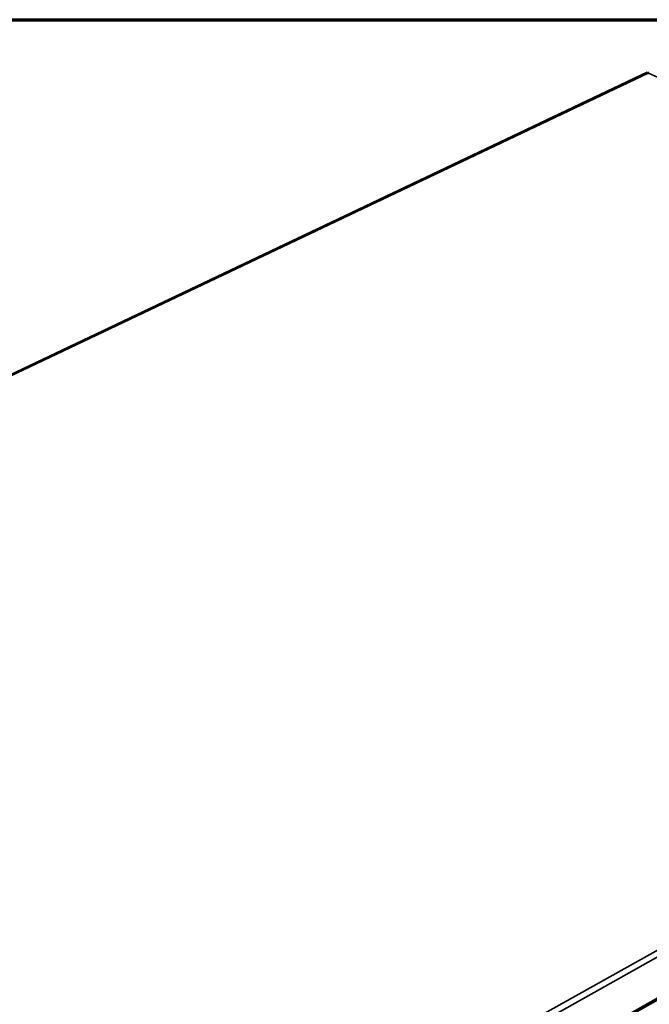
# Model space of a CAD drawing. Units: millimetres. Extents: x 65 to 5840, y 100 to 4100.
# Drawn here: x 651 to 1013, y 3534 to 4100 of the extents above; entities that cross this region are included whole.
import ezdxf

# ---------------------------------------------------------------- set-up
doc = ezdxf.new("R2010")
doc.units = ezdxf.units.MM
doc.header["$LTSCALE"] = 20
for name, color, linetype, lineweight in [('Border (ISO)', 7, 'Continuous', 70), ('Visible (ISO)', 7, 'Continuous', 50), ('Visible Narrow (ISO)', 7, 'Continuous', 35)]:
    doc.layers.add(name, color=color, linetype=linetype, lineweight=lineweight)

# ---------------------------------------------------------------- blocks, each defined once
blk = doc.blocks.new('Borders Default Border')
at = {"layer": 'Border (ISO)', "flags": 128}
blk.add_lwpolyline([(5, 5), (5, 205), (292, 205), (292, 5), (5, 5)], dxfattribs=at)

msp = doc.modelspace()

# ---------------------------------------------------------------- linework, layer by layer
at = {"layer": 'Visible (ISO)'}
for p, q in [((1011.66, 4069.53), (148.37, 3659.28)), ((1012.37, 4069.31), (1012.18, 4069.31)), ((652.28, 3330.36), (1513.67, 3816.27))]:
    msp.add_line(p, q, dxfattribs=at)
msp.add_open_spline([(1011.66, 4069.52), (1011.7, 4069.55), (1011.74, 4069.55), (1011.79, 4069.55), (1011.91, 4069.55), (1012.05, 4069.46), (1012.18, 4069.31)], degree=3, knots=[-2.2182617, -2.2182617, -2.2182617, -2.2182617, -2.0460703, -2.0460703, -2.0460703, -1.5707963, -1.5707963, -1.5707963, -1.5707963], dxfattribs=at)
msp.add_open_spline([(1012.37, 4069.31), (1012.53, 4069.51), (1012.68, 4069.58), (1012.8, 4069.53)], degree=3, dxfattribs=at)
at = {"layer": 'Visible Narrow (ISO)'}
for p, q in [((1012.18, 4069.31), (149.75, 3659.39)), ((1514.04, 3842.71), (1012.37, 4069.31)), ((651.1, 3359.88), (1514.06, 3842.6)), ((1516.3, 3840.21), (652.08, 3356.21)), ((652.78, 3331.56), (1514.32, 3817.43))]:
    msp.add_line(p, q, dxfattribs=at)

# ---------------------------------------------------------------- block references
at = {"xscale": 20, "yscale": 20, "zscale": 20}
msp.add_blockref('Borders Default Border', (0, 0), dxfattribs=at)

doc.saveas('drawing.dxf')
